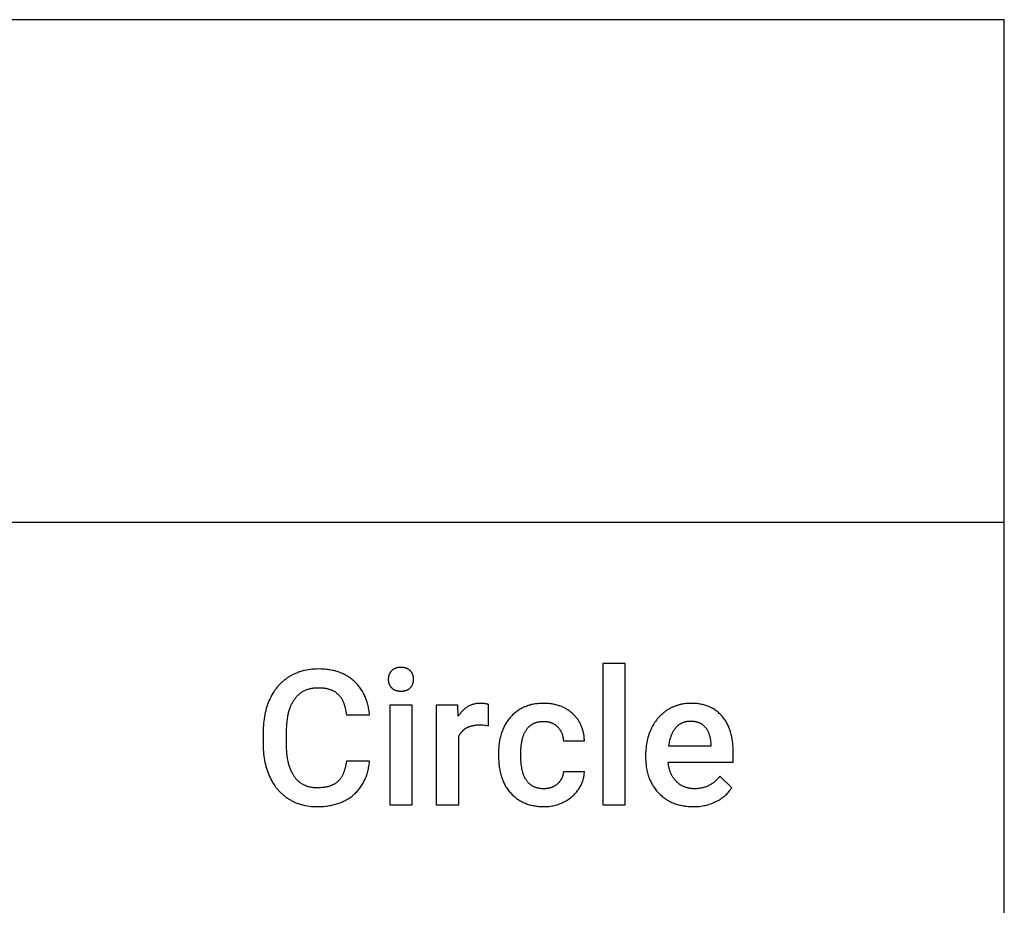
# Model space of a CAD drawing. Units: inches. Extents: x 0 to 827, y 0 to 886.
# Drawn here: x 711 to 827, y 782 to 886 of the extents above; entities that cross this region are included whole.
import ezdxf

# ---------------------------------------------------------------- set-up
doc = ezdxf.new("R2010")
doc.units = ezdxf.units.IN
doc.header["$MEASUREMENT"] = 0
doc.layers.add('- TAB', color=4, linetype='Continuous', true_color=0x00ffff)
doc.layers.add('- TITLES', color=7, linetype='Continuous', true_color=0x7fffbf)

msp = doc.modelspace()

# ---------------------------------------------------------------- linework, layer by layer
at = {"layer": '- TAB'}
for points in [[(0, 885.83), (826.77, 885.83)], [(826.77, 0), (826.77, 885.83)], [(0, 826.77), (826.77, 826.77)]]:
    msp.add_lwpolyline(points, dxfattribs=at)
at = {"layer": '- TITLES'}
for points in [[(782.22, 810.17), (779.59, 810.17)], [(779.59, 810.17), (779.59, 793.55)], [(782.22, 793.55), (782.22, 810.17)], [(752.19, 804.11), (752.18, 804.27), (752.16, 804.43), (752.13, 804.58), (752.11, 804.74), (752.08, 804.89), (752.05, 805.04), (752.02, 805.18), (751.98, 805.33), (751.94, 805.47), (751.9, 805.61), (751.86, 805.75), (751.81, 805.88), (751.76, 806.02), (751.71, 806.15), (751.66, 806.28), (751.6, 806.4), (751.54, 806.52), (751.48, 806.65), (751.42, 806.77), (751.35, 806.88), (751.28, 807), (751.21, 807.11), (751.13, 807.22), (751.06, 807.33), (750.98, 807.43), (750.89, 807.54), (750.81, 807.64), (750.72, 807.73), (750.63, 807.83), (750.54, 807.92), (750.44, 808.02), (750.34, 808.11), (750.24, 808.19), (750.14, 808.28), (750.04, 808.36), (749.93, 808.44), (749.82, 808.51), (749.71, 808.59), (749.6, 808.66), (749.48, 808.72), (749.37, 808.79), (749.25, 808.85), (749.13, 808.91), (749.01, 808.97), (748.88, 809.02), (748.76, 809.07), (748.63, 809.12), (748.5, 809.16), (748.37, 809.21), (748.23, 809.25), (748.1, 809.28), (747.96, 809.32), (747.82, 809.35), (747.68, 809.38), (747.53, 809.41), (747.39, 809.43), (747.24, 809.45), (747.09, 809.47), (746.94, 809.48), (746.78, 809.5), (746.63, 809.51), (746.47, 809.51), (746.15, 809.52), (745.91, 809.51), (745.67, 809.5), (745.44, 809.49), (745.21, 809.46), (744.98, 809.43), (744.76, 809.39), (744.54, 809.34), (744.43, 809.32), (744.33, 809.29), (744.22, 809.26), (744.11, 809.23), (744.01, 809.19), (743.91, 809.16), (743.8, 809.12), (743.7, 809.08), (743.6, 809.04), (743.5, 809), (743.4, 808.96), (743.3, 808.91), (743.21, 808.86), (743.11, 808.81), (743.02, 808.76), (742.92, 808.71), (742.83, 808.65), (742.73, 808.6), (742.64, 808.54), (742.55, 808.48), (742.46, 808.42), (742.38, 808.36), (742.29, 808.29), (742.2, 808.23), (742.12, 808.16), (742.04, 808.09), (741.96, 808.02), (741.88, 807.95), (741.8, 807.87), (741.72, 807.8), (741.65, 807.72), (741.57, 807.64), (741.5, 807.57), (741.43, 807.48), (741.36, 807.4), (741.29, 807.32), (741.22, 807.23), (741.16, 807.14), (741.09, 807.06), (741.03, 806.97), (740.97, 806.87), (740.91, 806.78), (740.79, 806.59), (740.68, 806.39), (740.57, 806.19), (740.47, 805.98), (740.37, 805.77), (740.28, 805.55), (740.2, 805.33), (740.12, 805.1), (740.05, 804.87), (739.99, 804.63), (739.93, 804.39), (739.88, 804.15), (739.83, 803.9), (739.79, 803.65), (739.76, 803.4), (739.73, 803.14), (739.71, 802.87), (739.69, 802.6), (739.68, 802.33), (739.68, 802.05)], [(742.43, 802.18), (742.43, 802.49), (742.45, 802.79), (742.47, 803.08), (742.5, 803.36), (742.53, 803.64), (742.57, 803.9), (742.6, 804.03), (742.62, 804.15), (742.65, 804.28), (742.68, 804.4), (742.71, 804.52), (742.75, 804.63), (742.78, 804.75), (742.82, 804.86), (742.86, 804.97), (742.9, 805.07), (742.94, 805.18), (742.98, 805.28), (743.03, 805.38), (743.08, 805.47), (743.13, 805.57), (743.18, 805.66), (743.23, 805.75), (743.29, 805.84), (743.35, 805.92), (743.4, 806.01), (743.47, 806.09), (743.53, 806.16), (743.59, 806.24), (743.66, 806.31), (743.72, 806.38), (743.79, 806.45), (743.86, 806.51), (743.94, 806.58), (744.01, 806.64), (744.08, 806.69), (744.16, 806.75), (744.24, 806.8), (744.32, 806.85), (744.4, 806.9), (744.48, 806.94), (744.57, 806.98), (744.66, 807.02), (744.74, 807.06), (744.83, 807.1), (744.92, 807.13), (745.02, 807.16), (745.11, 807.18), (745.21, 807.21), (745.31, 807.23), (745.41, 807.25), (745.51, 807.27), (745.61, 807.28), (745.71, 807.29), (745.82, 807.3), (745.93, 807.31), (746.04, 807.31), (746.15, 807.31), (746.34, 807.31), (746.52, 807.3), (746.61, 807.29), (746.7, 807.28), (746.78, 807.28), (746.87, 807.26), (746.95, 807.25), (747.03, 807.24), (747.12, 807.22), (747.19, 807.21), (747.27, 807.19), (747.35, 807.17), (747.42, 807.15), (747.5, 807.12), (747.57, 807.1), (747.64, 807.07), (747.71, 807.05), (747.78, 807.02), (747.84, 806.99), (747.91, 806.96), (747.97, 806.92), (748.03, 806.89), (748.09, 806.85), (748.15, 806.81), (748.21, 806.78), (748.27, 806.74), (748.32, 806.69), (748.38, 806.65), (748.43, 806.61), (748.48, 806.56), (748.53, 806.51), (748.57, 806.46), (748.62, 806.41), (748.67, 806.36), (748.71, 806.3), (748.75, 806.24), (748.8, 806.19), (748.84, 806.12), (748.88, 806.06), (748.92, 806), (748.95, 805.93), (748.99, 805.86), (749.02, 805.79), (749.06, 805.72), (749.09, 805.65), (749.12, 805.57), (749.15, 805.49), (749.18, 805.41), (749.21, 805.33), (749.24, 805.25), (749.26, 805.17), (749.29, 805.08), (749.33, 804.9), (749.37, 804.71), (749.41, 804.52), (749.44, 804.32), (749.47, 804.11)], [(757.18, 805.26), (754.55, 805.26)], [(754.55, 805.26), (754.55, 793.55)], [(757.18, 793.55), (757.18, 805.26)], [(762.54, 805.26), (760.03, 805.26)], [(760.03, 805.26), (760.03, 793.55)], [(762.61, 803.95), (762.54, 805.26)], [(766.18, 805.32), (766.13, 805.34), (766.08, 805.36), (766.03, 805.37), (765.98, 805.39), (765.93, 805.4), (765.87, 805.41), (765.82, 805.42), (765.76, 805.43), (765.7, 805.44), (765.64, 805.45), (765.58, 805.46), (765.52, 805.46), (765.45, 805.47), (765.39, 805.47), (765.32, 805.47), (765.25, 805.47), (765.14, 805.47), (765.04, 805.47), (764.94, 805.46), (764.84, 805.45), (764.74, 805.44), (764.64, 805.42), (764.54, 805.4), (764.45, 805.38), (764.36, 805.35), (764.26, 805.32), (764.17, 805.29), (764.09, 805.26), (764, 805.22), (763.91, 805.18), (763.83, 805.14), (763.74, 805.09), (763.66, 805.04), (763.58, 804.99), (763.5, 804.93), (763.43, 804.88), (763.35, 804.82), (763.28, 804.75), (763.2, 804.68), (763.13, 804.61), (763.06, 804.54), (762.99, 804.47), (762.92, 804.39), (762.86, 804.3), (762.79, 804.22), (762.73, 804.13), (762.67, 804.04), (762.61, 803.95)], [(766.17, 802.85), (766.18, 805.32)], [(777.44, 801.06), (777.43, 801.18), (777.42, 801.3), (777.41, 801.42), (777.4, 801.54), (777.39, 801.66), (777.37, 801.77), (777.35, 801.89), (777.33, 802), (777.3, 802.11), (777.27, 802.22), (777.25, 802.33), (777.21, 802.44), (777.18, 802.54), (777.14, 802.65), (777.1, 802.75), (777.06, 802.85), (777.02, 802.95), (776.97, 803.04), (776.92, 803.14), (776.87, 803.24), (776.81, 803.33), (776.76, 803.42), (776.7, 803.51), (776.64, 803.6), (776.57, 803.69), (776.51, 803.77), (776.44, 803.86), (776.37, 803.94), (776.29, 804.02), (776.22, 804.1), (776.14, 804.18), (776.06, 804.26), (775.98, 804.33), (775.89, 804.4), (775.81, 804.47), (775.72, 804.54), (775.63, 804.61), (775.54, 804.67), (775.45, 804.73), (775.35, 804.79), (775.26, 804.84), (775.16, 804.9), (775.06, 804.95), (774.96, 805), (774.86, 805.04), (774.76, 805.09), (774.66, 805.13), (774.55, 805.17), (774.44, 805.2), (774.34, 805.24), (774.23, 805.27), (774.11, 805.3), (774, 805.33), (773.89, 805.35), (773.77, 805.38), (773.65, 805.4), (773.53, 805.41), (773.41, 805.43), (773.29, 805.44), (773.17, 805.45), (773.04, 805.46), (772.91, 805.47), (772.79, 805.47), (772.66, 805.47), (772.5, 805.47), (772.35, 805.47), (772.2, 805.46), (772.06, 805.45), (771.91, 805.43), (771.77, 805.42), (771.63, 805.4), (771.49, 805.37), (771.35, 805.35), (771.22, 805.32), (771.08, 805.28), (770.95, 805.25), (770.82, 805.21), (770.7, 805.16), (770.57, 805.12), (770.45, 805.07), (770.33, 805.02), (770.21, 804.96), (770.09, 804.91), (769.98, 804.84), (769.87, 804.78), (769.76, 804.71), (769.65, 804.64), (769.54, 804.57), (769.44, 804.49), (769.33, 804.41), (769.23, 804.33), (769.14, 804.24), (769.04, 804.15), (768.95, 804.06), (768.85, 803.96), (768.76, 803.87), (768.67, 803.76), (768.59, 803.66), (768.51, 803.56), (768.43, 803.45), (768.35, 803.34), (768.28, 803.23), (768.21, 803.11), (768.14, 803), (768.07, 802.88), (768.01, 802.76), (767.95, 802.64), (767.89, 802.51), (767.84, 802.39), (767.79, 802.26), (767.74, 802.13), (767.69, 801.99), (767.65, 801.86), (767.61, 801.72), (767.57, 801.58), (767.54, 801.44), (767.5, 801.3), (767.47, 801.15), (767.45, 801.01), (767.42, 800.86), (767.4, 800.71), (767.39, 800.55), (767.37, 800.4), (767.36, 800.24), (767.35, 800.08), (767.34, 799.92), (767.34, 799.59)], [(794.93, 799.63), (794.92, 799.98), (794.91, 800.31), (794.88, 800.63), (794.86, 800.79), (794.85, 800.95), (794.82, 801.1), (794.8, 801.25), (794.77, 801.4), (794.74, 801.55), (794.71, 801.69), (794.68, 801.83), (794.64, 801.97), (794.6, 802.11), (794.56, 802.24), (794.51, 802.37), (794.47, 802.5), (794.42, 802.63), (794.37, 802.75), (794.31, 802.87), (794.25, 802.99), (794.19, 803.11), (794.13, 803.22), (794.07, 803.33), (794, 803.44), (793.93, 803.55), (793.86, 803.65), (793.78, 803.75), (793.7, 803.85), (793.62, 803.95), (793.54, 804.04), (793.46, 804.13), (793.37, 804.22), (793.28, 804.3), (793.19, 804.39), (793.1, 804.47), (793, 804.54), (792.9, 804.61), (792.8, 804.68), (792.7, 804.75), (792.6, 804.82), (792.49, 804.88), (792.38, 804.93), (792.27, 804.99), (792.16, 805.04), (792.05, 805.09), (791.93, 805.14), (791.81, 805.18), (791.69, 805.22), (791.57, 805.26), (791.44, 805.29), (791.32, 805.32), (791.19, 805.35), (791.06, 805.38), (790.92, 805.4), (790.79, 805.42), (790.65, 805.44), (790.51, 805.45), (790.37, 805.46), (790.22, 805.47), (790.08, 805.47), (789.93, 805.47), (789.74, 805.47), (789.56, 805.46), (789.38, 805.45), (789.2, 805.42), (789.02, 805.4), (788.93, 805.38), (788.84, 805.36), (788.75, 805.35), (788.67, 805.33), (788.58, 805.3), (788.5, 805.28), (788.41, 805.26), (788.33, 805.23), (788.24, 805.2), (788.16, 805.17), (788.08, 805.14), (788, 805.11), (787.91, 805.08), (787.83, 805.04), (787.75, 805), (787.67, 804.97), (787.59, 804.93), (787.51, 804.88), (787.44, 804.84), (787.36, 804.8), (787.2, 804.7), (787.13, 804.66), (787.05, 804.61), (786.98, 804.56), (786.91, 804.5), (786.84, 804.45), (786.76, 804.39), (786.7, 804.34), (786.63, 804.28), (786.56, 804.22), (786.49, 804.16), (786.43, 804.1), (786.36, 804.04), (786.3, 803.98), (786.24, 803.92), (786.18, 803.85), (786.12, 803.78), (786.06, 803.72), (786, 803.65), (785.95, 803.58), (785.89, 803.51), (785.78, 803.36), (785.68, 803.21), (785.58, 803.05), (785.48, 802.89), (785.39, 802.73), (785.31, 802.56), (785.22, 802.38), (785.15, 802.21), (785.08, 802.03), (785.01, 801.84), (784.95, 801.66), (784.89, 801.47), (784.84, 801.28), (784.8, 801.09), (784.76, 800.89), (784.72, 800.69), (784.7, 800.48), (784.67, 800.28), (784.65, 800.07), (784.64, 799.86), (784.63, 799.64), (784.63, 799.43)], [(749.47, 804.11), (752.19, 804.11)], [(762.66, 801.56), (762.7, 801.64), (762.72, 801.68), (762.75, 801.72), (762.77, 801.76), (762.79, 801.8), (762.81, 801.84), (762.84, 801.88), (762.86, 801.92), (762.89, 801.96), (762.91, 801.99), (762.94, 802.03), (762.97, 802.06), (762.99, 802.1), (763.02, 802.13), (763.05, 802.16), (763.08, 802.19), (763.11, 802.23), (763.14, 802.26), (763.17, 802.29), (763.2, 802.32), (763.23, 802.35), (763.27, 802.37), (763.3, 802.4), (763.33, 802.43), (763.37, 802.45), (763.4, 802.48), (763.44, 802.5), (763.47, 802.53), (763.51, 802.55), (763.55, 802.57), (763.58, 802.6), (763.62, 802.62), (763.66, 802.64), (763.7, 802.66), (763.74, 802.68), (763.78, 802.69), (763.82, 802.71), (763.86, 802.73), (763.91, 802.75), (763.95, 802.76), (763.99, 802.78), (764.04, 802.79), (764.08, 802.81), (764.17, 802.83), (764.27, 802.85), (764.36, 802.88), (764.46, 802.89), (764.56, 802.91), (764.66, 802.92), (764.77, 802.93), (764.88, 802.94), (764.98, 802.94), (765.1, 802.94), (765.23, 802.94), (765.37, 802.94), (765.51, 802.93), (765.64, 802.92), (765.77, 802.91), (765.91, 802.89), (766.04, 802.88), (766.17, 802.85)], [(769.96, 799.63), (769.97, 799.86), (769.98, 800.09), (769.99, 800.3), (770.01, 800.51), (770.04, 800.71), (770.07, 800.91), (770.08, 801), (770.1, 801.1), (770.12, 801.19), (770.14, 801.27), (770.17, 801.36), (770.19, 801.45), (770.22, 801.53), (770.24, 801.61), (770.27, 801.69), (770.3, 801.77), (770.33, 801.84), (770.36, 801.92), (770.4, 801.99), (770.43, 802.06), (770.47, 802.13), (770.5, 802.19), (770.54, 802.26), (770.58, 802.32), (770.62, 802.38), (770.67, 802.44), (770.71, 802.5), (770.76, 802.55), (770.8, 802.6), (770.85, 802.66), (770.9, 802.7), (770.95, 802.75), (771, 802.8), (771.05, 802.84), (771.1, 802.89), (771.16, 802.93), (771.21, 802.96), (771.27, 803), (771.33, 803.04), (771.38, 803.07), (771.44, 803.1), (771.5, 803.13), (771.57, 803.16), (771.63, 803.19), (771.69, 803.21), (771.76, 803.23), (771.83, 803.25), (771.89, 803.27), (771.96, 803.29), (772.03, 803.31), (772.1, 803.32), (772.18, 803.33), (772.25, 803.34), (772.33, 803.35), (772.4, 803.36), (772.48, 803.36), (772.56, 803.36), (772.63, 803.36), (772.7, 803.36), (772.76, 803.36), (772.82, 803.36), (772.88, 803.35), (772.94, 803.35), (773, 803.34), (773.05, 803.33), (773.11, 803.32), (773.17, 803.31), (773.22, 803.3), (773.28, 803.29), (773.33, 803.27), (773.39, 803.26), (773.44, 803.24), (773.49, 803.22), (773.54, 803.2), (773.59, 803.18), (773.64, 803.16), (773.69, 803.13), (773.74, 803.11), (773.79, 803.08), (773.84, 803.06), (773.88, 803.03), (773.93, 803), (773.98, 802.97), (774.02, 802.93), (774.06, 802.9), (774.11, 802.87), (774.15, 802.83), (774.19, 802.79), (774.23, 802.75), (774.27, 802.71), (774.31, 802.67), (774.35, 802.63), (774.39, 802.59), (774.43, 802.55), (774.46, 802.5), (774.49, 802.46), (774.53, 802.41), (774.56, 802.37), (774.59, 802.32), (774.62, 802.27), (774.65, 802.23), (774.67, 802.18), (774.7, 802.13), (774.72, 802.08), (774.74, 802.03), (774.77, 801.98), (774.79, 801.92), (774.81, 801.87), (774.83, 801.82), (774.84, 801.76), (774.86, 801.71), (774.87, 801.65), (774.89, 801.6), (774.9, 801.54), (774.91, 801.48), (774.92, 801.42), (774.93, 801.37), (774.94, 801.31), (774.95, 801.24), (774.95, 801.18), (774.96, 801.12), (774.96, 801.06)], [(789.92, 803.36), (789.85, 803.36), (789.79, 803.36), (789.72, 803.36), (789.65, 803.35), (789.59, 803.34), (789.53, 803.34), (789.47, 803.33), (789.4, 803.32), (789.34, 803.3), (789.28, 803.29), (789.22, 803.27), (789.17, 803.26), (789.11, 803.24), (789.05, 803.22), (789, 803.2), (788.94, 803.17), (788.89, 803.15), (788.83, 803.12), (788.78, 803.1), (788.73, 803.07), (788.68, 803.04), (788.63, 803.01), (788.58, 802.97), (788.53, 802.94), (788.48, 802.9), (788.44, 802.86), (788.39, 802.82), (788.34, 802.78), (788.3, 802.74), (788.26, 802.7), (788.21, 802.65), (788.17, 802.61), (788.13, 802.56), (788.09, 802.51), (788.05, 802.46), (788.01, 802.41), (787.98, 802.35), (787.94, 802.3), (787.9, 802.25), (787.87, 802.19), (787.84, 802.13), (787.8, 802.07), (787.77, 802.02), (787.74, 801.95), (787.71, 801.89), (787.68, 801.83), (787.65, 801.77), (787.63, 801.7), (787.6, 801.63), (787.58, 801.57), (787.53, 801.43), (787.48, 801.28), (787.45, 801.14), (787.41, 800.98), (787.38, 800.83), (787.35, 800.66), (787.32, 800.5)], [(792.33, 800.69), (792.32, 800.85), (792.3, 801.01), (792.28, 801.16), (792.25, 801.31), (792.24, 801.38), (792.22, 801.45), (792.21, 801.52), (792.19, 801.59), (792.17, 801.66), (792.15, 801.72), (792.13, 801.79), (792.11, 801.85), (792.09, 801.91), (792.07, 801.97), (792.04, 802.03), (792.02, 802.09), (791.99, 802.15), (791.96, 802.2), (791.93, 802.26), (791.9, 802.31), (791.87, 802.36), (791.84, 802.41), (791.81, 802.46), (791.77, 802.51), (791.74, 802.55), (791.7, 802.6), (791.67, 802.64), (791.63, 802.69), (791.59, 802.73), (791.55, 802.77), (791.51, 802.81), (791.47, 802.85), (791.42, 802.88), (791.38, 802.92), (791.34, 802.95), (791.29, 802.98), (791.24, 803.01), (791.2, 803.04), (791.15, 803.07), (791.1, 803.1), (791.05, 803.12), (791, 803.15), (790.95, 803.17), (790.89, 803.19), (790.84, 803.21), (790.78, 803.23), (790.73, 803.25), (790.67, 803.27), (790.61, 803.28), (790.56, 803.3), (790.5, 803.31), (790.44, 803.32), (790.37, 803.33), (790.31, 803.34), (790.25, 803.35), (790.18, 803.35), (790.12, 803.36), (790.05, 803.36), (789.99, 803.36), (789.92, 803.36)], [(739.68, 802.05), (739.68, 800.58)], [(742.43, 800.78), (742.43, 802.18)], [(749.47, 798.68), (749.44, 798.47), (749.4, 798.27), (749.37, 798.08), (749.32, 797.9), (749.3, 797.81), (749.27, 797.72), (749.25, 797.63), (749.22, 797.55), (749.19, 797.47), (749.16, 797.39), (749.13, 797.31), (749.1, 797.23), (749.07, 797.16), (749.04, 797.09), (749, 797.02), (748.96, 796.95), (748.93, 796.88), (748.89, 796.81), (748.85, 796.75), (748.81, 796.69), (748.77, 796.63), (748.72, 796.57), (748.68, 796.52), (748.63, 796.46), (748.59, 796.41), (748.54, 796.36), (748.49, 796.31), (748.44, 796.27), (748.39, 796.22), (748.34, 796.18), (748.28, 796.14), (748.22, 796.1), (748.17, 796.06), (748.11, 796.02), (748.05, 795.99), (747.98, 795.95), (747.92, 795.92), (747.85, 795.89), (747.79, 795.86), (747.72, 795.83), (747.65, 795.8), (747.58, 795.77), (747.5, 795.75), (747.43, 795.72), (747.35, 795.7), (747.27, 795.68), (747.19, 795.66), (747.11, 795.65), (747.03, 795.63), (746.95, 795.61), (746.86, 795.6), (746.77, 795.59), (746.68, 795.58), (746.59, 795.57), (746.41, 795.55), (746.22, 795.55), (746.02, 795.54), (745.91, 795.54), (745.8, 795.55), (745.69, 795.56), (745.59, 795.56), (745.49, 795.58), (745.39, 795.59), (745.29, 795.61), (745.19, 795.63), (745.09, 795.65), (745, 795.67), (744.91, 795.7), (744.81, 795.73), (744.72, 795.76), (744.64, 795.8), (744.55, 795.84), (744.47, 795.88), (744.38, 795.92), (744.3, 795.97), (744.22, 796.02), (744.14, 796.07), (744.07, 796.12), (743.99, 796.18), (743.92, 796.24), (743.85, 796.3), (743.78, 796.36), (743.71, 796.43), (743.65, 796.5), (743.58, 796.57), (743.52, 796.65), (743.46, 796.72), (743.4, 796.8), (743.34, 796.89), (743.28, 796.97), (743.23, 797.06), (743.18, 797.15), (743.13, 797.24), (743.08, 797.33), (743.03, 797.43), (742.98, 797.53), (742.94, 797.63), (742.9, 797.74), (742.86, 797.84), (742.82, 797.95), (742.78, 798.06), (742.75, 798.18), (742.72, 798.29), (742.68, 798.41), (742.65, 798.53), (742.63, 798.65), (742.6, 798.78), (742.55, 799.04), (742.52, 799.3), (742.48, 799.58), (742.46, 799.87), (742.44, 800.16), (742.43, 800.47), (742.43, 800.78)], [(762.66, 793.55), (762.66, 801.56)], [(774.96, 801.06), (777.44, 801.06)], [(792.33, 800.5), (792.33, 800.69)], [(739.68, 800.58), (739.69, 800.31), (739.7, 800.05), (739.72, 799.79), (739.74, 799.53), (739.77, 799.28), (739.81, 799.03), (739.85, 798.78), (739.9, 798.54), (739.95, 798.31), (740.01, 798.07), (740.08, 797.84), (740.15, 797.62), (740.22, 797.4), (740.31, 797.18), (740.4, 796.97), (740.49, 796.77), (740.59, 796.56), (740.69, 796.37), (740.8, 796.18), (740.92, 795.99), (741.04, 795.81), (741.1, 795.72), (741.17, 795.64), (741.23, 795.55), (741.3, 795.47), (741.36, 795.39), (741.43, 795.31), (741.5, 795.23), (741.57, 795.15), (741.65, 795.08), (741.72, 795), (741.79, 794.93), (741.87, 794.86), (741.95, 794.79), (742.03, 794.72), (742.11, 794.66), (742.19, 794.59), (742.27, 794.53), (742.35, 794.46), (742.44, 794.4), (742.53, 794.34), (742.61, 794.29), (742.7, 794.23), (742.79, 794.17), (742.88, 794.12), (742.97, 794.07), (743.07, 794.02), (743.16, 793.97), (743.25, 793.93), (743.35, 793.88), (743.45, 793.84), (743.54, 793.8), (743.64, 793.76), (743.74, 793.72), (743.84, 793.69), (743.94, 793.65), (744.04, 793.62), (744.14, 793.59), (744.25, 793.56), (744.35, 793.53), (744.46, 793.51), (744.67, 793.46), (744.88, 793.42), (745.1, 793.39), (745.33, 793.37), (745.55, 793.35), (745.78, 793.34), (746.02, 793.34), (746.35, 793.34), (746.51, 793.35), (746.67, 793.36), (746.83, 793.37), (746.99, 793.39), (747.14, 793.4), (747.3, 793.43), (747.45, 793.45), (747.6, 793.47), (747.74, 793.5), (747.89, 793.54), (748.03, 793.57), (748.17, 793.61), (748.31, 793.65), (748.44, 793.69), (748.58, 793.74), (748.71, 793.78), (748.84, 793.83), (748.97, 793.89), (749.09, 793.94), (749.21, 794), (749.34, 794.07), (749.45, 794.13), (749.57, 794.2), (749.69, 794.27), (749.8, 794.34), (749.91, 794.42), (750.02, 794.5), (750.13, 794.58), (750.23, 794.66), (750.33, 794.75), (750.43, 794.84), (750.53, 794.93), (750.62, 795.02), (750.72, 795.12), (750.81, 795.22), (750.89, 795.32), (750.98, 795.42), (751.06, 795.52), (751.14, 795.63), (751.21, 795.74), (751.28, 795.85), (751.35, 795.96), (751.42, 796.08), (751.49, 796.2), (751.55, 796.32), (751.61, 796.44), (751.67, 796.56), (751.72, 796.69), (751.77, 796.82), (751.82, 796.95), (751.87, 797.08), (751.91, 797.21), (751.95, 797.35), (751.99, 797.49), (752.02, 797.63), (752.05, 797.77), (752.08, 797.92), (752.11, 798.07), (752.14, 798.22), (752.16, 798.37), (752.18, 798.52), (752.19, 798.68)], [(767.34, 799.59), (767.34, 799.32)], [(769.96, 799.21), (769.96, 799.63)], [(787.32, 800.5), (792.33, 800.5)], [(794.93, 798.57), (794.93, 799.63)], [(752.19, 798.68), (749.47, 798.68)], [(767.34, 799.32), (767.34, 798.97), (767.36, 798.64), (767.37, 798.47), (767.39, 798.31), (767.4, 798.15), (767.43, 797.99), (767.45, 797.84), (767.48, 797.69), (767.51, 797.54), (767.54, 797.39), (767.57, 797.24), (767.61, 797.1), (767.65, 796.96), (767.69, 796.82), (767.74, 796.68), (767.79, 796.55), (767.84, 796.42), (767.9, 796.29), (767.95, 796.16), (768.02, 796.04), (768.08, 795.92), (768.14, 795.8), (768.21, 795.68), (768.28, 795.57), (768.36, 795.45), (768.44, 795.34), (768.52, 795.24), (768.6, 795.13), (768.69, 795.03), (768.77, 794.93), (768.86, 794.83), (768.96, 794.73), (769.05, 794.64), (769.15, 794.55), (769.25, 794.47), (769.35, 794.39), (769.45, 794.31), (769.56, 794.23), (769.66, 794.16), (769.77, 794.09), (769.88, 794.02), (770, 793.96), (770.11, 793.9), (770.23, 793.84), (770.35, 793.79), (770.47, 793.73), (770.59, 793.69), (770.71, 793.64), (770.84, 793.6), (770.97, 793.56), (771.1, 793.52), (771.23, 793.49), (771.37, 793.46), (771.5, 793.44), (771.64, 793.41), (771.78, 793.39), (771.92, 793.38), (772.07, 793.36), (772.22, 793.35), (772.36, 793.34), (772.51, 793.34), (772.67, 793.34), (772.82, 793.34), (772.98, 793.35), (773.14, 793.36), (773.29, 793.37), (773.44, 793.39), (773.59, 793.41), (773.74, 793.44), (773.89, 793.47), (774.04, 793.51), (774.18, 793.55), (774.33, 793.6), (774.47, 793.65), (774.61, 793.7), (774.75, 793.76), (774.89, 793.82), (775.03, 793.89), (775.16, 793.96), (775.29, 794.03), (775.42, 794.11), (775.54, 794.19), (775.66, 794.27), (775.78, 794.36), (775.89, 794.45), (776, 794.54), (776.11, 794.63), (776.21, 794.73), (776.31, 794.83), (776.41, 794.94), (776.5, 795.05), (776.59, 795.16), (776.67, 795.27), (776.76, 795.39), (776.83, 795.51), (776.91, 795.63), (776.97, 795.75), (777.04, 795.87), (777.1, 795.99), (777.15, 796.12), (777.18, 796.18), (777.2, 796.24), (777.22, 796.31), (777.25, 796.37), (777.27, 796.43), (777.29, 796.5), (777.3, 796.56), (777.32, 796.63), (777.34, 796.69), (777.35, 796.76), (777.37, 796.82), (777.38, 796.89), (777.39, 796.95), (777.4, 797.02), (777.41, 797.09), (777.42, 797.15), (777.42, 797.22), (777.43, 797.29), (777.44, 797.43)], [(772.63, 795.44), (772.55, 795.44), (772.48, 795.44), (772.4, 795.44), (772.32, 795.45), (772.24, 795.46), (772.17, 795.47), (772.1, 795.48), (772.02, 795.49), (771.95, 795.51), (771.88, 795.53), (771.81, 795.55), (771.75, 795.57), (771.68, 795.59), (771.62, 795.61), (771.55, 795.64), (771.49, 795.67), (771.43, 795.7), (771.37, 795.73), (771.31, 795.76), (771.25, 795.8), (771.19, 795.84), (771.14, 795.88), (771.08, 795.92), (771.03, 795.96), (770.98, 796.01), (770.93, 796.05), (770.88, 796.1), (770.83, 796.15), (770.78, 796.2), (770.74, 796.26), (770.69, 796.31), (770.65, 796.37), (770.61, 796.43), (770.57, 796.49), (770.53, 796.55), (770.49, 796.62), (770.45, 796.69), (770.42, 796.76), (770.38, 796.83), (770.35, 796.9), (770.32, 796.97), (770.29, 797.05), (770.26, 797.13), (770.23, 797.21), (770.21, 797.29), (770.18, 797.37), (770.16, 797.46), (770.14, 797.55), (770.11, 797.64), (770.09, 797.73), (770.06, 797.92), (770.03, 798.11), (770.01, 798.32), (769.99, 798.53), (769.97, 798.75), (769.97, 798.98), (769.96, 799.21)], [(784.63, 799.43), (784.63, 799.1)], [(784.63, 799.1), (784.63, 798.94), (784.64, 798.78), (784.64, 798.62), (784.65, 798.46), (784.67, 798.31), (784.68, 798.16), (784.7, 798.01), (784.73, 797.86), (784.75, 797.71), (784.78, 797.57), (784.81, 797.43), (784.85, 797.29), (784.89, 797.15), (784.93, 797.01), (784.97, 796.88), (785.02, 796.75), (785.07, 796.62), (785.12, 796.49), (785.18, 796.36), (785.24, 796.24), (785.3, 796.12), (785.36, 796), (785.43, 795.88), (785.5, 795.76), (785.58, 795.65), (785.65, 795.54), (785.73, 795.43), (785.82, 795.32), (785.9, 795.21), (785.99, 795.11), (786.09, 795.01), (786.18, 794.91), (786.28, 794.81), (786.38, 794.72), (786.48, 794.63), (786.58, 794.54), (786.69, 794.46), (786.8, 794.38), (786.91, 794.3), (787.02, 794.22), (787.13, 794.15), (787.24, 794.08), (787.36, 794.01), (787.48, 793.95), (787.6, 793.89), (787.72, 793.83), (787.84, 793.78), (787.97, 793.73), (788.1, 793.68), (788.23, 793.64), (788.36, 793.6), (788.49, 793.56), (788.63, 793.52), (788.76, 793.49), (788.9, 793.46), (789.04, 793.44), (789.18, 793.41), (789.33, 793.39), (789.47, 793.38), (789.62, 793.36), (789.77, 793.35), (789.92, 793.34), (790.08, 793.34), (790.23, 793.34)], [(793.33, 796.9), (793.25, 796.81), (793.18, 796.72), (793.11, 796.63), (793.03, 796.55), (792.95, 796.47), (792.88, 796.4), (792.8, 796.33), (792.72, 796.26), (792.63, 796.19), (792.55, 796.13), (792.47, 796.06), (792.38, 796.01), (792.29, 795.95), (792.2, 795.9), (792.11, 795.85), (792.02, 795.8), (791.93, 795.76), (791.84, 795.71), (791.74, 795.68), (791.64, 795.64), (791.55, 795.61), (791.45, 795.58), (791.35, 795.55), (791.25, 795.53), (791.14, 795.5), (791.04, 795.49), (790.93, 795.47), (790.83, 795.46), (790.72, 795.45), (790.61, 795.44), (790.5, 795.44), (790.38, 795.44), (790.3, 795.44), (790.22, 795.44), (790.15, 795.44), (790.07, 795.45), (789.99, 795.46), (789.92, 795.46), (789.84, 795.48), (789.77, 795.49), (789.69, 795.5), (789.62, 795.52), (789.55, 795.53), (789.48, 795.55), (789.41, 795.57), (789.34, 795.6), (789.27, 795.62), (789.21, 795.65), (789.14, 795.67), (789.07, 795.7), (789.01, 795.73), (788.95, 795.76), (788.88, 795.8), (788.82, 795.83), (788.76, 795.87), (788.7, 795.91), (788.64, 795.95), (788.58, 795.99), (788.52, 796.04), (788.47, 796.08), (788.41, 796.13), (788.36, 796.18), (788.3, 796.23), (788.25, 796.28), (788.2, 796.33), (788.14, 796.39), (788.1, 796.44), (788.05, 796.5), (788, 796.56), (787.96, 796.62), (787.91, 796.68), (787.87, 796.74), (787.83, 796.8), (787.79, 796.87), (787.75, 796.93), (787.71, 797), (787.68, 797.06), (787.64, 797.13), (787.61, 797.2), (787.58, 797.27), (787.55, 797.35), (787.52, 797.42), (787.5, 797.49), (787.47, 797.57), (787.45, 797.65), (787.43, 797.73), (787.4, 797.8), (787.38, 797.88), (787.37, 797.97), (787.35, 798.05), (787.33, 798.13), (787.32, 798.22), (787.31, 798.31), (787.3, 798.39), (787.28, 798.57)], [(787.28, 798.57), (794.93, 798.57)], [(774.96, 797.43), (774.96, 797.37), (774.95, 797.32), (774.95, 797.27), (774.94, 797.22), (774.93, 797.17), (774.92, 797.12), (774.91, 797.07), (774.9, 797.02), (774.89, 796.97), (774.87, 796.92), (774.86, 796.88), (774.84, 796.83), (774.83, 796.78), (774.81, 796.74), (774.79, 796.69), (774.77, 796.65), (774.74, 796.61), (774.72, 796.56), (774.7, 796.52), (774.67, 796.48), (774.64, 796.43), (774.61, 796.39), (774.59, 796.35), (774.55, 796.31), (774.52, 796.27), (774.49, 796.23), (774.46, 796.19), (774.42, 796.16), (774.38, 796.12), (774.35, 796.08), (774.31, 796.04), (774.27, 796.01), (774.23, 795.97), (774.19, 795.94), (774.14, 795.91), (774.1, 795.87), (774.06, 795.84), (774.01, 795.81), (773.97, 795.79), (773.92, 795.76), (773.88, 795.73), (773.83, 795.71), (773.78, 795.68), (773.73, 795.66), (773.69, 795.64), (773.64, 795.62), (773.59, 795.6), (773.54, 795.58), (773.48, 795.56), (773.43, 795.54), (773.38, 795.53), (773.33, 795.52), (773.27, 795.5), (773.22, 795.49), (773.16, 795.48), (773.11, 795.47), (773.05, 795.46), (772.99, 795.46), (772.93, 795.45), (772.88, 795.44), (772.82, 795.44), (772.76, 795.44), (772.7, 795.44), (772.63, 795.44)], [(777.44, 797.43), (774.96, 797.43)], [(794.74, 795.54), (793.33, 796.9)], [(790.23, 793.34), (790.41, 793.34), (790.59, 793.35), (790.77, 793.36), (790.94, 793.37), (791.12, 793.39), (791.29, 793.42), (791.46, 793.45), (791.62, 793.48), (791.78, 793.52), (791.95, 793.56), (792.1, 793.61), (792.26, 793.66), (792.42, 793.72), (792.57, 793.78), (792.72, 793.85), (792.87, 793.92), (793.01, 793.99), (793.15, 794.07), (793.29, 794.15), (793.42, 794.23), (793.55, 794.32), (793.68, 794.42), (793.8, 794.51), (793.92, 794.61), (794.04, 794.72), (794.15, 794.82), (794.26, 794.93), (794.36, 795.05), (794.46, 795.17), (794.56, 795.29), (794.65, 795.41), (794.74, 795.54)], [(754.55, 793.55), (757.18, 793.55)], [(760.03, 793.55), (762.66, 793.55)], [(779.59, 793.55), (782.22, 793.55)]]:
    msp.add_lwpolyline(points, dxfattribs=at)
msp.add_lwpolyline([(754.39, 808.3), (754.39, 808.26), (754.39, 808.22), (754.39, 808.19), (754.39, 808.15), (754.4, 808.11), (754.4, 808.08), (754.41, 808.04), (754.41, 808.01), (754.42, 807.98), (754.43, 807.94), (754.43, 807.91), (754.44, 807.88), (754.45, 807.84), (754.46, 807.81), (754.47, 807.78), (754.48, 807.75), (754.5, 807.72), (754.51, 807.69), (754.52, 807.66), (754.54, 807.63), (754.55, 807.6), (754.57, 807.57), (754.59, 807.54), (754.6, 807.52), (754.62, 807.49), (754.64, 807.46), (754.66, 807.43), (754.68, 807.41), (754.7, 807.38), (754.73, 807.36), (754.75, 807.33), (754.77, 807.31), (754.8, 807.28), (754.82, 807.26), (754.85, 807.24), (754.87, 807.21), (754.9, 807.19), (754.93, 807.17), (754.96, 807.15), (754.98, 807.13), (755.01, 807.11), (755.04, 807.1), (755.08, 807.08), (755.11, 807.07), (755.14, 807.05), (755.17, 807.04), (755.2, 807.02), (755.24, 807.01), (755.27, 807), (755.31, 806.99), (755.34, 806.98), (755.38, 806.97), (755.42, 806.96), (755.46, 806.95), (755.49, 806.94), (755.53, 806.94), (755.57, 806.93), (755.61, 806.92), (755.66, 806.92), (755.7, 806.92), (755.74, 806.91), (755.78, 806.91), (755.83, 806.91), (755.87, 806.91), (755.91, 806.91), (755.96, 806.91), (756, 806.91), (756.04, 806.92), (756.09, 806.92), (756.13, 806.92), (756.17, 806.93), (756.21, 806.94), (756.25, 806.94), (756.28, 806.95), (756.32, 806.96), (756.36, 806.97), (756.4, 806.98), (756.43, 806.99), (756.47, 807), (756.5, 807.01), (756.54, 807.02), (756.57, 807.04), (756.6, 807.05), (756.64, 807.07), (756.67, 807.08), (756.7, 807.1), (756.73, 807.11), (756.76, 807.13), (756.79, 807.15), (756.82, 807.17), (756.84, 807.19), (756.87, 807.21), (756.9, 807.24), (756.92, 807.26), (756.95, 807.28), (756.97, 807.31), (757, 807.33), (757.02, 807.36), (757.04, 807.38), (757.06, 807.41), (757.09, 807.43), (757.11, 807.46), (757.13, 807.49), (757.14, 807.52), (757.16, 807.54), (757.18, 807.57), (757.2, 807.6), (757.21, 807.63), (757.23, 807.66), (757.24, 807.69), (757.25, 807.72), (757.27, 807.75), (757.28, 807.78), (757.29, 807.81), (757.3, 807.84), (757.31, 807.88), (757.32, 807.91), (757.32, 807.94), (757.33, 807.98), (757.34, 808.01), (757.34, 808.04), (757.35, 808.08), (757.35, 808.11), (757.36, 808.15), (757.36, 808.19), (757.36, 808.22), (757.36, 808.26), (757.36, 808.3), (757.36, 808.33), (757.36, 808.37), (757.36, 808.41), (757.36, 808.44), (757.35, 808.48), (757.35, 808.52), (757.34, 808.55), (757.34, 808.59), (757.33, 808.62), (757.32, 808.65), (757.32, 808.69), (757.31, 808.72), (757.3, 808.75), (757.29, 808.79), (757.28, 808.82), (757.27, 808.85), (757.25, 808.88), (757.24, 808.91), (757.23, 808.94), (757.21, 808.97), (757.2, 809), (757.18, 809.03), (757.16, 809.06), (757.14, 809.09), (757.13, 809.12), (757.11, 809.14), (757.09, 809.17), (757.06, 809.2), (757.04, 809.22), (757.02, 809.25), (757, 809.28), (756.97, 809.3), (756.95, 809.33), (756.92, 809.35), (756.9, 809.37), (756.87, 809.39), (756.84, 809.42), (756.82, 809.44), (756.79, 809.46), (756.76, 809.48), (756.73, 809.49), (756.7, 809.51), (756.67, 809.53), (756.64, 809.55), (756.6, 809.56), (756.57, 809.57), (756.54, 809.59), (756.5, 809.6), (756.47, 809.61), (756.43, 809.62), (756.4, 809.64), (756.36, 809.65), (756.32, 809.65), (756.28, 809.66), (756.25, 809.67), (756.21, 809.68), (756.17, 809.68), (756.13, 809.69), (756.09, 809.69), (756.04, 809.7), (756, 809.7), (755.96, 809.7), (755.91, 809.7), (755.87, 809.7), (755.83, 809.7), (755.78, 809.7), (755.74, 809.7), (755.7, 809.7), (755.66, 809.69), (755.61, 809.69), (755.57, 809.68), (755.53, 809.68), (755.49, 809.67), (755.46, 809.66), (755.42, 809.65), (755.38, 809.65), (755.34, 809.64), (755.31, 809.62), (755.27, 809.61), (755.24, 809.6), (755.2, 809.59), (755.17, 809.57), (755.14, 809.56), (755.11, 809.55), (755.08, 809.53), (755.04, 809.51), (755.01, 809.49), (754.98, 809.48), (754.96, 809.46), (754.93, 809.44), (754.9, 809.42), (754.87, 809.39), (754.85, 809.37), (754.82, 809.35), (754.8, 809.33), (754.77, 809.3), (754.75, 809.28), (754.73, 809.25), (754.7, 809.22), (754.68, 809.2), (754.66, 809.17), (754.64, 809.14), (754.62, 809.12), (754.6, 809.09), (754.59, 809.06), (754.57, 809.03), (754.55, 809), (754.54, 808.97), (754.52, 808.94), (754.51, 808.91), (754.5, 808.88), (754.48, 808.85), (754.47, 808.82), (754.46, 808.79), (754.45, 808.75), (754.44, 808.72), (754.43, 808.69), (754.43, 808.65), (754.42, 808.62), (754.41, 808.59), (754.41, 808.55), (754.4, 808.52), (754.4, 808.48), (754.39, 808.44), (754.39, 808.41), (754.39, 808.37), (754.39, 808.33)], close=True, dxfattribs=at)

doc.saveas('drawing.dxf')
